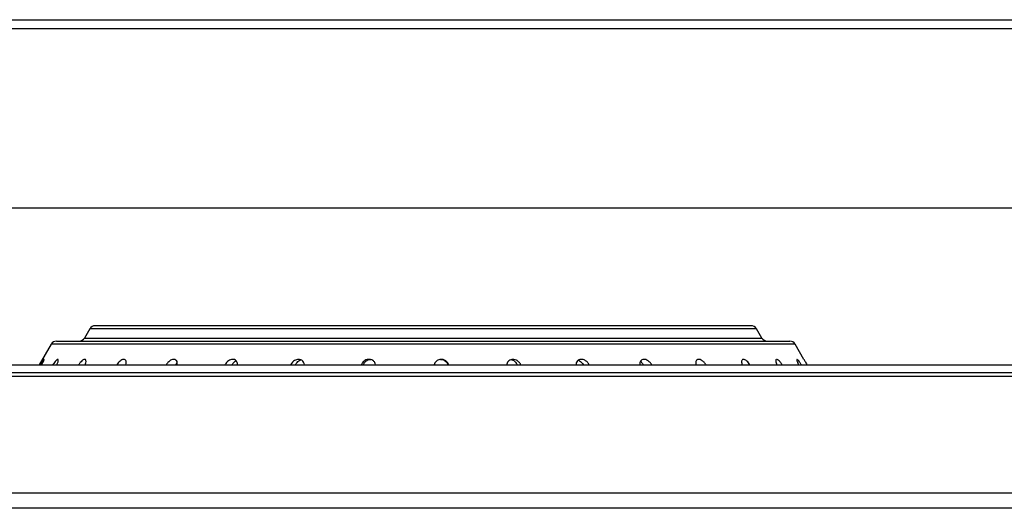
# Model space of a CAD drawing. Units: millimetres. Extents: x -4529 to -1516, y -4286 to -26.
# Drawn here: x -2519 to -2362, y -655 to -577 of the extents above; entities that cross this region are included whole.
import ezdxf

# ---------------------------------------------------------------- set-up
doc = ezdxf.new("R2010")
doc.units = ezdxf.units.MM
doc.layers.add('PDF_Geometry', color=7, linetype='Continuous')

# ---------------------------------------------------------------- blocks, each defined once
blk = doc.blocks.new('L')
at = {"layer": 'PDF_Geometry', "color": 3, "lineweight": 25}
for p, q in [((-3928.13914377824, -2067.525234467541), (-3927.967811872713, -2067.525234467541)), ((-3927.967811872713, -2067.526247823069), (-3928.138004180447, -2067.526247823069)), ((-3928.131041571508, -2067.546234467541), (-3927.967811872713, -2067.546234467541)), ((-3928.092995736969, -2067.559715117752), (-3928.093587446591, -2067.560739988882)), ((-3928.055814519185, -2067.559715117752), (-3928.092995736969, -2067.559715117752)), ((-3928.019239519186, -2067.559365117752), (-3928.092389519185, -2067.559365117752)), ((-3928.018633301403, -2067.559715117752), (-3928.055814519185, -2067.559715117752)), ((-3928.01804159178, -2067.560739988882), (-3928.018633301403, -2067.559715117752)), ((-3928.093587446591, -2067.560739988882), (-3928.01804159178, -2067.560739988882)), ((-3928.09731659178, -2067.561439988883), (-3928.098641309651, -2067.563734467541)), ((-3928.055814519185, -2067.561439988883), (-3928.09731659178, -2067.561439988883)), ((-3928.096710373997, -2067.561089988882), (-3928.055814519185, -2067.561089988882)), ((-3928.055814519185, -2067.561089988882), (-3928.014918664374, -2067.561089988882)), ((-3928.014312446592, -2067.561439988883), (-3928.055814519185, -2067.561439988883)), ((-3928.013340390865, -2067.563123638789), (-3928.014312446592, -2067.561439988883)), ((-3928.124992264983, -2067.563734467541), (-3927.973761872713, -2067.563734467541)), ((-3928.062654288236, -2067.563610442297), (-3928.062689921822, -2067.563734467541)), ((-3928.025406018669, -2067.56349008702), (-3928.025377758897, -2067.563734467541)), ((-3928.124366872713, -2067.564574467541), (-3927.97393687285, -2067.564574467541)), ((-3928.124366872713, -2067.564992323556), (-3927.975956650864, -2067.564992323556)), ((-3927.684116370188, -2067.578056467541), (-3928.181857375238, -2067.578056467541)), ((-3927.685186872713, -2067.579736467541), (-3928.180786872713, -2067.579736467541))]:
    blk.add_line(p, q, dxfattribs=at)
for centre, radius, start, end in [((-3928.092389519185, -2067.560065117752), 0.0007000000000002403, 90, 149.9999999991882), ((-3928.019239519186, -2067.560065117752), 0.0007000000000002403, 30.00000000081174, 90), ((-3928.094193664374, -2067.560389988883), 0.0007000000000003466, 270, 329.9999999991883), ((-3928.017435373997, -2067.560389988883), 0.0007000000000002403, 210.0000000008117, 270), ((-3928.096710373997, -2067.561789988883), 0.0007000000000003466, 90, 149.9999999991882), ((-3928.014918664374, -2067.561789988883), 0.0007000000000002403, 30.00000000081174, 90)]:
    blk.add_arc(centre, radius, start, end, dxfattribs=at)
for points, knots in [([(-3928.098363936777, -2067.563734467541), (-3928.098317193504, -2067.563647299173), (-3928.098217577302, -2067.563461531651), (-3928.098119428109, -2067.563247280535), (-3928.09807905616, -2067.563126592177), (-3928.098096583196, -2067.563110484313), (-3928.098155608432, -2067.563174114302), (-3928.098249140236, -2067.563305200511), (-3928.098372363228, -2067.563495252003), (-3928.098467560033, -2067.563653268555), (-3928.098516478225, -2067.563734467541)], [0, 0, 0, 0, 0.1351177640048878, 0.2879541348638165, 0.4204907704165303, 0.5354900446558296, 0.6430983014103907, 0.7531488293095405, 0.8731521192282837, 1, 1, 1, 1]), ([(-3928.096675965552, -2067.563734467541), (-3928.09664442346, -2067.563668024772), (-3928.096564444966, -2067.563499551717), (-3928.096505335491, -2067.563286206999), (-3928.096505406274, -2067.563141897818), (-3928.096566216435, -2067.56310658758), (-3928.096664274167, -2067.563155532181), (-3928.096790543338, -2067.563272852613), (-3928.096939754941, -2067.563456055338), (-3928.097058200821, -2067.563619923128), (-3928.097117412599, -2067.563720808273), (-3928.097125429533, -2067.563734467541)], [0, 0, 0, 0, 0.1017073408526609, 0.2578903109959216, 0.3948403993393949, 0.5127584963513722, 0.6210669661578747, 0.7299970728327402, 0.8475309675092316, 0.9793565700165195, 0.9999999999999999, 0.9999999999999999, 0.9999999999999999, 0.9999999999999999]), ([(-3928.093509122534, -2067.563734467541), (-3928.093480297459, -2067.56365611108), (-3928.093414626332, -2067.563477594383), (-3928.093406203525, -2067.56326337435), (-3928.093469092036, -2067.563132600018), (-3928.093585609848, -2067.563108388594), (-3928.093729324095, -2067.563165868652), (-3928.093892754873, -2067.563290807373), (-3928.094066744215, -2067.563481567878), (-3928.094191135281, -2067.563639952506), (-3928.094242094773, -2067.56373148118), (-3928.094243757459, -2067.563734467541)], [0, 0, 0, 0, 0.1207132391819134, 0.2750166149595515, 0.4094073113083681, 0.5255807587388303, 0.6334172913406203, 0.7429290161040674, 0.861825440576092, 0.9954916959031579, 1, 1, 1, 1]), ([(-3928.088976110673, -2067.563734467541), (-3928.088955169115, -2067.563639868102), (-3928.08891271836, -2067.56344810502), (-3928.088965960386, -2067.563234243492), (-3928.089091620805, -2067.563122112329), (-3928.089258365296, -2067.56311272828), (-3928.089441384795, -2067.563181611602), (-3928.089632390971, -2067.563317612726), (-3928.089819223207, -2067.56350604951), (-3928.089919844458, -2067.563659194663), (-3928.08996930114, -2067.563734467541)], [0, 0, 0, 0, 0.147515827227875, 0.2990302029450208, 0.4300027430303015, 0.544063356426213, 0.6515341413437953, 0.7620864487112043, 0.8830623280216773, 0.9999999999999999, 0.9999999999999999, 0.9999999999999999, 0.9999999999999999]), ([(-3928.083253425994, -2067.563734467541), (-3928.083242276729, -2067.563655270774), (-3928.083217047013, -2067.563476056097), (-3928.083301703391, -2067.563261809981), (-3928.083465244473, -2067.563131995714), (-3928.083668491808, -2067.56310855876), (-3928.08387954507, -2067.563166637795), (-3928.084092406406, -2067.563292117005), (-3928.084291867959, -2067.563483412512), (-3928.084423816993, -2067.563641392081), (-3928.084464716269, -2067.563732246534), (-3928.084465716083, -2067.563734467541)], [0, 0, 0, 0, 0.1220692004646742, 0.2762308752107721, 0.4104392312357072, 0.5264929545156264, 0.6343000737045457, 0.7438559017373214, 0.8628506555228255, 0.9966472777941531, 0.9999999999999999, 0.9999999999999999, 0.9999999999999999, 0.9999999999999999]), ([(-3928.076529916703, -2067.563734467541), (-3928.076527169319, -2067.563719968557), (-3928.076504135314, -2067.563598409373), (-3928.076568747938, -2067.563399252447), (-3928.076726063719, -2067.563198606099), (-3928.076951553232, -2067.563112096265), (-3928.077187911338, -2067.563122037703), (-3928.07741970226, -2067.563206422563), (-3928.077637514636, -2067.563357188816), (-3928.077814427231, -2067.56353970289), (-3928.077885462005, -2067.563677572079), (-3928.077914776432, -2067.563734467541)], [0, 0, 0, 0, 0.02188097124990075, 0.1834496064471152, 0.3307322133385038, 0.4572160479576475, 0.5688703828902769, 0.6762982785047046, 0.7886552007905103, 0.91278283371496, 1, 1, 1, 1]), ([(-3928.069056870592, -2067.563734467541), (-3928.069056445271, -2067.563730339644), (-3928.069044944539, -2067.563618720774), (-3928.069132051718, -2067.56342427956), (-3928.069318629784, -2067.563213161648), (-3928.069573216168, -2067.563115882365), (-3928.069830823191, -2067.563117510595), (-3928.070075129934, -2067.56319522328), (-3928.070297060214, -2067.563339567474), (-3928.070477023959, -2067.563524854153), (-3928.070544437013, -2067.563669480832), (-3928.070574728467, -2067.563734467541)], [0, 0, 0, 0, 0.006225000268066378, 0.1683247964540218, 0.3174432663981941, 0.4457949295312436, 0.5583836590830769, 0.6657299060879276, 0.7772142892223665, 0.8998932262398256, 1, 1, 1, 1]), ([(-3928.069690754236, -2067.563292697231), (-3928.069615569369, -2067.563239953663), (-3928.069538187273, -2067.5631856687), (-3928.069451069245, -2067.563169045802), (-3928.06944859557, -2067.563168573803)], [0, 0, 0, 0, 0.9716054709690088, 1, 1, 1, 1]), ([(-3928.061115490335, -2067.563734467541), (-3928.061139499456, -2067.563644145191), (-3928.061189559372, -2067.563455819708), (-3928.06140247863, -2067.563241685558), (-3928.061672351263, -2067.563124628137), (-3928.061945964904, -2067.563111373464), (-3928.06219706517, -2067.563177268055), (-3928.062419867118, -2067.563310302803), (-3928.062569467581, -2067.563465715533), (-3928.062633399723, -2067.563574800899), (-3928.062654288236, -2067.563610442297)], [0, 0, 0, 0, 0.1499863312025173, 0.3127271171738941, 0.4536543083384786, 0.5761176321322806, 0.6910455241504659, 0.808874214748328, 0.9375535821190971, 1, 1, 1, 1]), ([(-3928.062459483921, -2067.563734467541), (-3928.062449183891, -2067.563691035987), (-3928.062413801389, -2067.563541840575), (-3928.062224132496, -2067.563330894597), (-3928.061950269956, -2067.563169615261), (-3928.061735249059, -2067.563108864644), (-3928.061637283432, -2067.563122185401), (-3928.061629504919, -2067.563123243075)], [0, 0, 0, 0, 0.1315028492014758, 0.4517365795783052, 0.7356002744816829, 0.9790065503217725, 0.9999999999999999, 0.9999999999999999, 0.9999999999999999, 0.9999999999999999]), ([(-3928.05297852974, -2067.563734467541), (-3928.052981545949, -2067.563714777715), (-3928.053000918845, -2067.563588311414), (-3928.053150749314, -2067.563387005654), (-3928.053406131545, -2067.563191769168), (-3928.053696164798, -2067.563110437467), (-3928.05396343525, -2067.563124928237), (-3928.054163999217, -2067.563197444629), (-3928.054263127901, -2067.563267577779), (-3928.054298915896, -2067.563292897643)], [0, 0, 0, 0, 0.0400530912680287, 0.2572580572850737, 0.4543835790207961, 0.623536909689991, 0.7733661338607974, 0.9181793666094357, 1, 1, 1, 1]), ([(-3928.053869922721, -2067.563124266842), (-3928.053859560378, -2067.563122878436), (-3928.053767415471, -2067.563110532329), (-3928.053588917848, -2067.563160147387), (-3928.053361973258, -2067.56327112911), (-3928.053178916997, -2067.563456078016), (-3928.053069919989, -2067.563619575893), (-3928.053054502206, -2067.563720618434), (-3928.053052389012, -2067.563734467541)], [0, 0, 0, 0, 0.02736735024192978, 0.243358300144088, 0.4607837057308111, 0.6952908611965435, 0.9582359148518581, 1, 1, 1, 1]), ([(-3928.044936899215, -2067.563734467541), (-3928.044938487044, -2067.563727538446), (-3928.044964684167, -2067.563613217361), (-3928.045119641206, -2067.563417444623), (-3928.045381308796, -2067.563209121744), (-3928.045673796721, -2067.563114767753), (-3928.045937243695, -2067.563118662782), (-3928.046162641458, -2067.563198184635), (-3928.046343240355, -2067.563344263152), (-3928.04646608852, -2067.563528830877), (-3928.046486652612, -2067.563671650493), (-3928.046495697417, -2067.563734467541)], [0, 0, 0, 0, 0.01045081523125866, 0.1724249095087112, 0.3210568855767967, 0.448900027990289, 0.5612273759326878, 0.6685880648282689, 0.7803025475929589, 0.9033693997004533, 1, 1, 1, 1]), ([(-3928.045991451967, -2067.563149720641), (-3928.045933722165, -2067.56316422791), (-3928.045792911386, -2067.563199613094), (-3928.045592796211, -2067.563336446536), (-3928.045415058948, -2067.563520369819), (-3928.045352067286, -2067.563667116433), (-3928.045323156512, -2067.563734467541)], [0, 0, 0, 0, 0.1864989241307839, 0.4548960485229946, 0.7498180428782918, 1, 1, 1, 1]), ([(-3928.03730174133, -2067.563734467541), (-3928.03731158795, -2067.563707825738), (-3928.037360730975, -2067.563574860433), (-3928.037546502905, -2067.563370934598), (-3928.037822405453, -2067.56318298788), (-3928.038101438551, -2067.563108724763), (-3928.03833893414, -2067.563128586045), (-3928.038503699067, -2067.56320473175), (-3928.038577534963, -2067.563276631966), (-3928.038604188511, -2067.563302586766)], [0, 0, 0, 0, 0.05373430209520866, 0.2681799601967264, 0.4616819288340795, 0.6276088654371982, 0.7752838324046639, 0.9188811451478163, 1, 1, 1, 1]), ([(-3928.030326681855, -2067.563734467541), (-3928.030336931301, -2067.563711339505), (-3928.030394405355, -2067.563581648403), (-3928.030581338122, -2067.563379012121), (-3928.030849681977, -2067.563187365427), (-3928.031109472706, -2067.563109539905), (-3928.031321476079, -2067.563126697241), (-3928.031461678346, -2067.563201013922), (-3928.031520321651, -2067.563272024826), (-3928.031541493657, -2067.563297661908)], [0, 0, 0, 0, 0.04684648691174638, 0.2626929647605843, 0.4580229988502251, 0.6255684739871136, 0.7743197712232889, 0.9185226168967422, 1, 1, 1, 1]), ([(-3928.024274055164, -2067.563734467541), (-3928.024286202185, -2067.563710658216), (-3928.024352692877, -2067.563580330087), (-3928.024538185387, -2067.563377453895), (-3928.024790615494, -2067.563186461813), (-3928.025020217422, -2067.563109509738), (-3928.025198066453, -2067.563126615976), (-3928.025324460986, -2067.563217378036), (-3928.025390300146, -2067.563347687429), (-3928.025401652067, -2067.563450528452), (-3928.025406018669, -2067.56349008702)], [0, 0, 0, 0, 0.04136203523214919, 0.2264086269726151, 0.393771845147931, 0.5373189563259221, 0.664823666936901, 0.7885028838408306, 0.918646053538178, 1, 1, 1, 1]), ([(-3928.019361076777, -2067.563734467541), (-3928.019408172249, -2067.56366155508), (-3928.019510769642, -2067.563502715426), (-3928.019707272929, -2067.563298919345), (-3928.019911211415, -2067.563154079585), (-3928.020084631003, -2067.563105976477), (-3928.020206810392, -2067.563144267338), (-3928.020279965779, -2067.563252320017), (-3928.020297996466, -2067.563426330637), (-3928.020279095715, -2067.563596277812), (-3928.020234774075, -2067.563708147293), (-3928.020224346239, -2067.563734467541)], [0, 0, 0, 0, 0.1124312046531847, 0.2449311602253541, 0.3779971738118281, 0.4975871164248549, 0.6065258889281258, 0.7147821607416049, 0.8306488006093306, 0.9601556611497029, 1, 1, 1, 1]), ([(-3928.01638064881, -2067.563128392805), (-3928.016392506607, -2067.563126112955), (-3928.016438664952, -2067.563117238278), (-3928.016478368319, -2067.563178614339), (-3928.016491416619, -2067.56330691882), (-3928.016456042197, -2067.563497825335), (-3928.016393733214, -2067.563654628528), (-3928.016362007536, -2067.563734467541)], [0, 0, 0, 0, 0.07477587358585266, 0.2910768795408136, 0.5109825712387749, 0.7510084591744209, 1, 1, 1, 1]), ([(-3928.015764525903, -2067.563734467541), (-3928.015772878785, -2067.563719969634), (-3928.015842932009, -2067.563598379846), (-3928.015998504652, -2067.563400778869), (-3928.016184815062, -2067.563207278125), (-3928.016278610854, -2067.563156305642), (-3928.016316220603, -2067.563135866961)], [0, 0, 0, 0, 0.05094852984742138, 0.4272907192164671, 0.7703580055914812, 1, 1, 1, 1]), ([(-3928.013617289108, -2067.563734467541), (-3928.01363490521, -2067.563705338231), (-3928.013708654551, -2067.563583389148), (-3928.01384189976, -2067.563388346843), (-3928.013990541251, -2067.563199958259), (-3928.014091830791, -2067.56311276358), (-3928.01413839426, -2067.563121098116), (-3928.01413849537, -2067.56320416472), (-3928.014094627551, -2067.563353666922), (-3928.01402093157, -2067.563536750812), (-3928.013949829299, -2067.563675965665), (-3928.013919950186, -2067.563734467541)], [0, 0, 0, 0, 0.04449192298144455, 0.1862642478063843, 0.3286601091709325, 0.4550640700803718, 0.566861658288454, 0.6742553751804783, 0.7864235028703866, 0.910249332867261, 0.9999999999999999, 0.9999999999999999, 0.9999999999999999, 0.9999999999999999]), ([(-3928.013340444581, -2067.563123669802), (-3928.013337981487, -2067.563128089993), (-3928.013332784538, -2067.563137416277), (-3928.013274856422, -2067.563241144768), (-3928.013181203719, -2067.563407646082), (-3928.013082896394, -2067.563581577399), (-3928.013014805172, -2067.563700229891), (-3928.012995157178, -2067.563734467541)], [0, 0, 0, 0, 0.1944486569673299, 0.4102726220857413, 0.6400027096165172, 0.8961213452768526, 1, 1, 1, 1]), ([(-3928.083403393296, -2067.563734467541), (-3928.083398343407, -2067.563723239881), (-3928.083362778878, -2067.563644167552), (-3928.083297518574, -2067.563576167369), (-3928.083241524728, -2067.563517822688)], [0, 0, 0, 0, 0.1419922818730827, 1, 1, 1, 1]), ([(-3928.077111974097, -2067.563734467541), (-3928.077054448463, -2067.563637431909), (-3928.076942878139, -2067.563449232383), (-3928.076760272618, -2067.563316869337), (-3928.076671818462, -2067.563252752647)], [0, 0, 0, 0, 0.5155997705588445, 0.9999999999999999, 0.9999999999999999, 0.9999999999999999, 0.9999999999999999]), ([(-3928.07004866734, -2067.563734467541), (-3928.070000627294, -2067.563640583103), (-3928.069914791636, -2067.563472834876), (-3928.069759245247, -2067.563347767542), (-3928.069690754236, -2067.563292697231)], [0, 0, 0, 0, 0.5596746992844772, 0.9999999999999999, 0.9999999999999999, 0.9999999999999999, 0.9999999999999999]), ([(-3928.054298915896, -2067.563292897643), (-3928.054371114999, -2067.563361225206), (-3928.054505918452, -2067.56348880008), (-3928.054556397205, -2067.563656558504), (-3928.054579840147, -2067.563734467541)], [0, 0, 0, 0, 0.5355879297251107, 1, 1, 1, 1]), ([(-3928.038604188511, -2067.563302586766), (-3928.038654627214, -2067.563372475729), (-3928.038745440558, -2067.563498308671), (-3928.038752539933, -2067.56366178688), (-3928.03875569624, -2067.563734467541)], [0, 0, 0, 0, 0.5554107099277917, 1, 1, 1, 1]), ([(-3928.038483390913, -2067.56321567175), (-3928.038439743341, -2067.563235827894), (-3928.038314510194, -2067.563293659686), (-3928.038139794812, -2067.563462304597), (-3928.03800649746, -2067.563623040701), (-3928.037971885522, -2067.563722487608), (-3928.037967715974, -2067.563734467541)], [0, 0, 0, 0, 0.1903607517064347, 0.546181034621496, 0.9453304204507025, 1, 1, 1, 1]), ([(-3928.031541493657, -2067.563297661908), (-3928.031579033805, -2067.563366763889), (-3928.031647881152, -2067.563493494558), (-3928.03163599085, -2067.563659142062), (-3928.031630583931, -2067.563734467541)], [0, 0, 0, 0, 0.5452664389750151, 1, 1, 1, 1]), ([(-3928.031569648254, -2067.563360001774), (-3928.031526643467, -2067.563396730734), (-3928.031406522364, -2067.563499322178), (-3928.031299067637, -2067.563636111991), (-3928.031260017692, -2067.563729399081), (-3928.031257896036, -2067.563734467541)], [0, 0, 0, 0, 0.3452766040237716, 0.9644276703511996, 1, 1, 1, 1])]:
    blk.add_open_spline(points, degree=3, knots=knots, dxfattribs=at)
blk = doc.blocks.new('FGG71-B2C')
blk.add_blockref('L', (2.901850133755488, 0.2748298288556725))

msp = doc.modelspace()

# ---------------------------------------------------------------- block references
at = {"xscale": 1434.548714880257, "yscale": 1434.548714880257, "zscale": 1434.548714880257}
msp.add_blockref('FGG71-B2C', (5628369.738645797, 2964994.109118035), dxfattribs=at)

doc.saveas('drawing.dxf')
